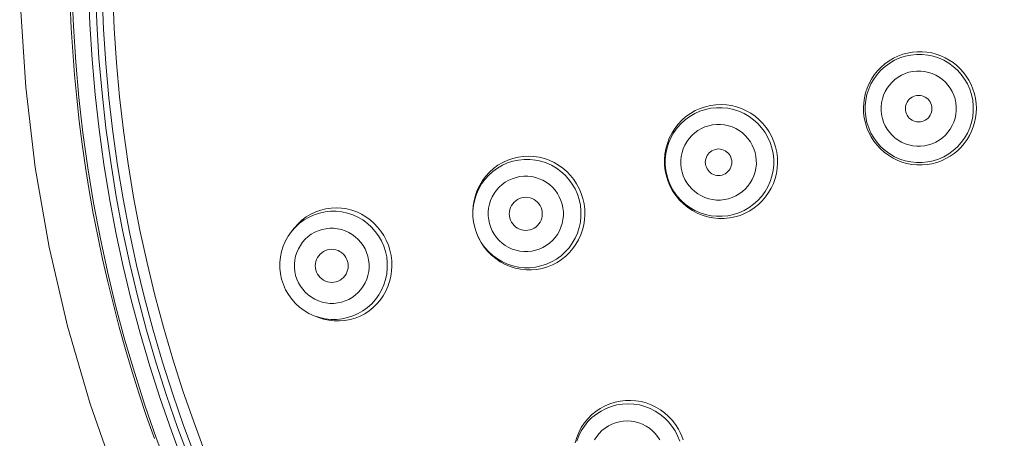
# Model space of a CAD drawing. Units: millimetres. Extents: x 72 to 8628, y -1389 to 626.
# Drawn here: x 7688 to 7717, y 374 to 386 of the extents above; entities that cross this region are included whole.
import ezdxf

# ---------------------------------------------------------------- set-up
doc = ezdxf.new("R2010")
doc.units = ezdxf.units.MM
doc.header["$MEASUREMENT"] = 0

msp = doc.modelspace()

# ---------------------------------------------------------------- linework, layer by layer
at = {"color": 7, "lineweight": 13}
for points in [[(7693.358, 410.302), (7692.226, 408.131), (7691.214, 405.901), (7690.325, 403.62), (7689.562, 401.293), (7688.926, 398.929), (7688.42, 396.533), (7688.046, 394.113), (7687.803, 391.677), (7687.694, 389.231), (7687.718, 386.783), (7687.875, 384.34), (7688.165, 381.908), (7688.587, 379.497), (7689.14, 377.112), (7689.822, 374.76), (7690.63, 372.449)], [(7691.765, 373.714), (7691.531, 374.38), (7691.308, 375.049), (7691.096, 375.722), (7690.894, 376.398), (7690.704, 377.078), (7690.525, 377.761), (7690.357, 378.446), (7690.2, 379.134), (7690.054, 379.825), (7689.92, 380.518), (7689.797, 381.212), (7689.685, 381.909), (7689.584, 382.608), (7689.495, 383.308), (7689.418, 384.009), (7689.351, 384.712), (7689.296, 385.415), (7689.253, 386.12), (7689.22, 386.825)], [(7716.556, 384.139), (7716.512, 384.28), (7716.456, 384.417), (7716.389, 384.547), (7716.311, 384.67), (7716.225, 384.785), (7716.129, 384.892), (7716.025, 384.99), (7715.914, 385.079), (7715.796, 385.158), (7715.671, 385.228), (7715.54, 385.287), (7715.405, 385.335), (7715.265, 385.372), (7715.122, 385.397), (7714.977, 385.409), (7714.83, 385.409), (7714.681, 385.396), (7714.533, 385.37), (7714.388, 385.33), (7714.246, 385.278), (7714.107, 385.212), (7713.975, 385.134), (7713.849, 385.043), (7713.733, 384.942), (7713.626, 384.831), (7713.53, 384.711), (7713.446, 384.583), (7713.373, 384.449), (7713.313, 384.308), (7713.265, 384.163), (7713.23, 384.014), (7713.209, 383.862), (7713.202, 383.71), (7713.208, 383.557), (7713.227, 383.405), (7713.26, 383.255)], [(7716.469, 384.115), (7716.416, 384.278), (7716.346, 384.434), (7716.26, 384.583), (7716.16, 384.722), (7716.045, 384.849), (7715.918, 384.964), (7715.779, 385.065), (7715.631, 385.15), (7715.474, 385.22), (7715.311, 385.273), (7715.144, 385.309), (7714.973, 385.327), (7714.802, 385.327), (7714.632, 385.309), (7714.464, 385.273), (7714.301, 385.22), (7714.145, 385.151), (7713.996, 385.065), (7713.858, 384.964), (7713.73, 384.849), (7713.616, 384.722), (7713.515, 384.583), (7713.43, 384.435), (7713.36, 384.278), (7713.307, 384.115), (7713.272, 383.948), (7713.254, 383.777), (7713.254, 383.606), (7713.272, 383.435), (7713.307, 383.268)], [(7715.971, 383.981), (7715.934, 384.095), (7715.886, 384.202), (7715.828, 384.303), (7715.758, 384.399), (7715.678, 384.489), (7715.59, 384.57), (7715.494, 384.64), (7715.39, 384.7), (7715.282, 384.749), (7715.168, 384.785), (7715.051, 384.81), (7714.933, 384.823), (7714.814, 384.823), (7714.694, 384.811), (7714.578, 384.786), (7714.465, 384.749), (7714.355, 384.7), (7714.252, 384.641), (7714.156, 384.571), (7714.067, 384.49), (7713.987, 384.402), (7713.918, 384.305), (7713.858, 384.201), (7713.81, 384.093), (7713.774, 383.979), (7713.749, 383.861), (7713.737, 383.743), (7713.737, 383.626), (7713.749, 383.51), (7713.774, 383.393)], [(7713.26, 383.255), (7713.307, 383.109), (7713.366, 382.968), (7713.437, 382.832), (7713.52, 382.704), (7713.614, 382.584), (7713.718, 382.472), (7713.832, 382.369), (7713.955, 382.278), (7714.085, 382.198), (7714.222, 382.129), (7714.366, 382.073), (7714.513, 382.031), (7714.665, 382.001), (7714.819, 381.986), (7714.973, 381.984), (7715.125, 381.996), (7715.274, 382.022), (7715.42, 382.061), (7715.561, 382.112), (7715.696, 382.175), (7715.824, 382.248), (7715.944, 382.332), (7716.055, 382.424), (7716.157, 382.526), (7716.25, 382.635), (7716.334, 382.751), (7716.408, 382.874), (7716.47, 383.002), (7716.522, 383.135), (7716.563, 383.272), (7716.592, 383.412), (7716.61, 383.555), (7716.615, 383.7), (7716.608, 383.847), (7716.589, 383.993), (7716.556, 384.139)], [(7713.307, 383.268), (7713.36, 383.105), (7713.43, 382.948), (7713.516, 382.8), (7713.616, 382.661), (7713.731, 382.534), (7713.858, 382.419), (7713.997, 382.318), (7714.145, 382.232), (7714.302, 382.163), (7714.464, 382.11), (7714.632, 382.074), (7714.802, 382.056), (7714.974, 382.056), (7715.144, 382.074), (7715.312, 382.109), (7715.475, 382.163), (7715.631, 382.232), (7715.78, 382.318), (7715.918, 382.418), (7716.045, 382.533), (7716.16, 382.661), (7716.261, 382.799), (7716.346, 382.948), (7716.416, 383.104), (7716.469, 383.267), (7716.505, 383.435), (7716.523, 383.606), (7716.523, 383.777), (7716.505, 383.947), (7716.469, 384.115)], [(7715.259, 383.791), (7715.242, 383.842), (7715.218, 383.889), (7715.19, 383.931), (7715.156, 383.97), (7715.116, 384.005), (7715.072, 384.034), (7715.026, 384.057), (7714.976, 384.074), (7714.925, 384.085), (7714.873, 384.088), (7714.82, 384.084), (7714.769, 384.074), (7714.719, 384.057), (7714.672, 384.034), (7714.628, 384.005), (7714.589, 383.971), (7714.554, 383.931), (7714.525, 383.888), (7714.502, 383.841), (7714.485, 383.791), (7714.475, 383.739), (7714.472, 383.688), (7714.475, 383.636), (7714.485, 383.583)], [(7710.545, 382.528), (7710.495, 382.686), (7710.43, 382.838), (7710.352, 382.981), (7710.262, 383.116), (7710.16, 383.24), (7710.048, 383.353), (7709.926, 383.456), (7709.796, 383.547), (7709.659, 383.625), (7709.515, 383.69), (7709.368, 383.741), (7709.215, 383.779), (7709.058, 383.802), (7708.898, 383.811), (7708.739, 383.804), (7708.58, 383.782), (7708.423, 383.746), (7708.269, 383.694), (7708.118, 383.626), (7707.973, 383.542), (7707.837, 383.445), (7707.712, 383.336), (7707.598, 383.214), (7707.497, 383.082), (7707.408, 382.94), (7707.333, 382.79), (7707.274, 382.633), (7707.229, 382.472), (7707.201, 382.307), (7707.189, 382.141), (7707.192, 381.973), (7707.212, 381.807), (7707.248, 381.644)], [(7710.435, 382.498), (7710.382, 382.662), (7710.312, 382.819), (7710.226, 382.968), (7710.125, 383.108), (7710.01, 383.236), (7709.882, 383.351), (7709.743, 383.452), (7709.594, 383.538), (7709.437, 383.608), (7709.274, 383.661), (7709.106, 383.697), (7708.935, 383.715), (7708.763, 383.716), (7708.592, 383.698), (7708.424, 383.662), (7708.26, 383.609), (7708.103, 383.539), (7707.955, 383.453), (7707.816, 383.352), (7707.688, 383.237), (7707.573, 383.109), (7707.472, 382.97), (7707.386, 382.82), (7707.316, 382.663), (7707.264, 382.5), (7707.228, 382.331), (7707.21, 382.16), (7707.21, 381.988), (7707.228, 381.817), (7707.264, 381.649)], [(7713.774, 383.393), (7713.811, 383.28), (7713.858, 383.172), (7713.916, 383.071), (7713.986, 382.975), (7714.067, 382.885), (7714.155, 382.804), (7714.251, 382.735), (7714.355, 382.674), (7714.463, 382.626), (7714.576, 382.589), (7714.694, 382.564), (7714.812, 382.551), (7714.931, 382.551), (7715.05, 382.563), (7715.167, 382.588), (7715.28, 382.625), (7715.39, 382.674), (7715.493, 382.733), (7715.589, 382.803), (7715.678, 382.884), (7715.757, 382.973), (7715.827, 383.069), (7715.887, 383.173), (7715.935, 383.282), (7715.971, 383.395), (7715.996, 383.513), (7716.008, 383.632), (7716.008, 383.748), (7715.996, 383.865), (7715.971, 383.981)], [(7714.485, 383.583), (7714.503, 383.533), (7714.526, 383.486), (7714.555, 383.443), (7714.589, 383.404), (7714.629, 383.369), (7714.672, 383.34), (7714.719, 383.317), (7714.769, 383.3), (7714.82, 383.29), (7714.872, 383.286), (7714.925, 383.29), (7714.976, 383.3), (7715.025, 383.317), (7715.073, 383.34), (7715.116, 383.369), (7715.155, 383.404), (7715.19, 383.444), (7715.219, 383.487), (7715.242, 383.533), (7715.259, 383.584), (7715.27, 383.635), (7715.273, 383.686), (7715.27, 383.738), (7715.259, 383.791)], [(7709.926, 382.362), (7709.889, 382.476), (7709.841, 382.584), (7709.783, 382.686), (7709.712, 382.782), (7709.631, 382.873), (7709.543, 382.954), (7709.446, 383.024), (7709.342, 383.085), (7709.233, 383.134), (7709.119, 383.171), (7709.001, 383.196), (7708.882, 383.209), (7708.763, 383.209), (7708.643, 383.196), (7708.526, 383.172), (7708.412, 383.135), (7708.302, 383.086), (7708.199, 383.026), (7708.102, 382.955), (7708.012, 382.874), (7707.932, 382.785), (7707.863, 382.688), (7707.803, 382.584), (7707.754, 382.474), (7707.718, 382.36), (7707.693, 382.241), (7707.681, 382.122), (7707.681, 382.005), (7707.693, 381.887), (7707.718, 381.77)], [(7707.248, 381.644), (7707.298, 381.486), (7707.364, 381.332), (7707.444, 381.186), (7707.538, 381.048), (7707.644, 380.92), (7707.762, 380.803), (7707.891, 380.697), (7708.03, 380.604), (7708.177, 380.526), (7708.331, 380.462), (7708.489, 380.413), (7708.652, 380.38), (7708.819, 380.363), (7708.987, 380.363), (7709.154, 380.38), (7709.315, 380.412), (7709.472, 380.459), (7709.622, 380.521), (7709.766, 380.597), (7709.901, 380.686), (7710.026, 380.786), (7710.14, 380.897), (7710.243, 381.017), (7710.334, 381.146), (7710.413, 381.283), (7710.479, 381.427), (7710.532, 381.577), (7710.57, 381.73), (7710.595, 381.887), (7710.605, 382.047), (7710.6, 382.208), (7710.58, 382.368), (7710.545, 382.528)], [(7704.671, 381.121), (7704.608, 381.27), (7704.532, 381.412), (7704.444, 381.545), (7704.344, 381.669), (7704.234, 381.783), (7704.114, 381.887), (7703.985, 381.979), (7703.848, 382.058), (7703.704, 382.125), (7703.555, 382.177), (7703.401, 382.216), (7703.242, 382.24), (7703.081, 382.249), (7702.919, 382.242), (7702.759, 382.22), (7702.601, 382.182), (7702.447, 382.128), (7702.297, 382.059), (7702.154, 381.974), (7702.02, 381.876), (7701.897, 381.766), (7701.786, 381.645), (7701.687, 381.513), (7701.601, 381.372), (7701.529, 381.223), (7701.471, 381.068), (7701.429, 380.908), (7701.402, 380.746), (7701.391, 380.581), (7701.395, 380.416)], [(7707.264, 381.649), (7707.317, 381.485), (7707.387, 381.327), (7707.473, 381.178), (7707.574, 381.039), (7707.689, 380.911), (7707.817, 380.796), (7707.956, 380.695), (7708.105, 380.609), (7708.262, 380.539), (7708.425, 380.485), (7708.594, 380.449), (7708.764, 380.431), (7708.936, 380.431), (7709.107, 380.449), (7709.275, 380.485), (7709.438, 380.538), (7709.596, 380.608), (7709.744, 380.694), (7709.883, 380.795), (7710.011, 380.91), (7710.126, 381.038), (7710.227, 381.177), (7710.313, 381.326), (7710.382, 381.484), (7710.436, 381.647), (7710.471, 381.815), (7710.489, 381.987), (7710.489, 382.159), (7710.471, 382.33), (7710.435, 382.498)], [(7707.718, 381.77), (7707.755, 381.656), (7707.803, 381.548), (7707.862, 381.447), (7707.932, 381.35), (7708.012, 381.259), (7708.101, 381.178), (7708.198, 381.108), (7708.302, 381.047), (7708.411, 380.998), (7708.525, 380.961), (7708.643, 380.936), (7708.762, 380.923), (7708.881, 380.923), (7709.001, 380.936), (7709.118, 380.96), (7709.232, 380.997), (7709.342, 381.046), (7709.446, 381.106), (7709.542, 381.177), (7709.632, 381.258), (7709.712, 381.347), (7709.782, 381.444), (7709.842, 381.548), (7709.89, 381.658), (7709.927, 381.772), (7709.951, 381.891), (7709.964, 382.01), (7709.963, 382.127), (7709.951, 382.244), (7709.926, 382.362)], [(7709.208, 382.17), (7709.191, 382.22), (7709.168, 382.267), (7709.139, 382.31), (7709.105, 382.349), (7709.065, 382.384), (7709.022, 382.413), (7708.975, 382.436), (7708.925, 382.453), (7708.874, 382.463), (7708.822, 382.467), (7708.769, 382.463), (7708.718, 382.453), (7708.669, 382.436), (7708.622, 382.413), (7708.578, 382.384), (7708.539, 382.35), (7708.504, 382.31), (7708.475, 382.267), (7708.453, 382.22), (7708.435, 382.17), (7708.425, 382.118), (7708.422, 382.067), (7708.425, 382.015), (7708.435, 381.962)], [(7704.609, 380.937), (7704.555, 381.1), (7704.486, 381.257), (7704.4, 381.406), (7704.3, 381.545), (7704.185, 381.672), (7704.057, 381.787), (7703.919, 381.888), (7703.771, 381.974), (7703.614, 382.044), (7703.452, 382.097), (7703.284, 382.133), (7703.114, 382.151), (7702.943, 382.151), (7702.772, 382.133), (7702.605, 382.098), (7702.442, 382.045), (7702.286, 381.975), (7702.138, 381.89), (7701.999, 381.789), (7701.872, 381.674), (7701.758, 381.547), (7701.658, 381.408), (7701.572, 381.259), (7701.503, 381.103), (7701.45, 380.939), (7701.414, 380.772), (7701.397, 380.601), (7701.397, 380.429), (7701.414, 380.259), (7701.45, 380.091)], [(7708.435, 381.962), (7708.453, 381.912), (7708.476, 381.865), (7708.505, 381.822), (7708.539, 381.783), (7708.579, 381.748), (7708.622, 381.719), (7708.669, 381.696), (7708.719, 381.679), (7708.77, 381.669), (7708.822, 381.665), (7708.875, 381.669), (7708.926, 381.679), (7708.975, 381.696), (7709.022, 381.719), (7709.066, 381.748), (7709.105, 381.783), (7709.14, 381.822), (7709.169, 381.865), (7709.192, 381.912), (7709.208, 381.962), (7709.219, 382.013), (7709.222, 382.065), (7709.219, 382.117), (7709.208, 382.17)], [(7704.092, 380.799), (7704.055, 380.912), (7704.008, 381.02), (7703.95, 381.121), (7703.88, 381.218), (7703.8, 381.308), (7703.711, 381.388), (7703.615, 381.459), (7703.511, 381.519), (7703.403, 381.568), (7703.29, 381.605), (7703.172, 381.63), (7703.054, 381.643), (7702.935, 381.643), (7702.816, 381.631), (7702.699, 381.606), (7702.586, 381.569), (7702.477, 381.52), (7702.374, 381.461), (7702.278, 381.39), (7702.189, 381.309), (7702.109, 381.221), (7702.04, 381.125), (7701.98, 381.02), (7701.932, 380.911), (7701.895, 380.798), (7701.871, 380.679), (7701.859, 380.561), (7701.859, 380.444), (7701.872, 380.327), (7701.896, 380.21)], [(7704.72, 380.967), (7704.671, 381.121)], [(7701.45, 380.091), (7701.503, 379.927), (7701.573, 379.771), (7701.659, 379.622), (7701.759, 379.483), (7701.874, 379.355), (7702.001, 379.241), (7702.14, 379.14), (7702.288, 379.054), (7702.445, 378.984), (7702.607, 378.931), (7702.775, 378.895), (7702.945, 378.877), (7703.116, 378.877), (7703.287, 378.894), (7703.454, 378.93), (7703.617, 378.983), (7703.773, 379.053), (7703.921, 379.138), (7704.06, 379.239), (7704.187, 379.354), (7704.301, 379.481), (7704.401, 379.62), (7704.487, 379.769), (7704.556, 379.925), (7704.609, 380.088), (7704.645, 380.256), (7704.662, 380.427), (7704.662, 380.599), (7704.644, 380.769), (7704.609, 380.937)], [(7701.5, 379.934), (7701.565, 379.782), (7701.644, 379.636), (7701.736, 379.5), (7701.841, 379.372), (7701.957, 379.255), (7702.084, 379.15), (7702.221, 379.056), (7702.366, 378.977), (7702.518, 378.913), (7702.675, 378.863), (7702.837, 378.829), (7703.002, 378.811), (7703.168, 378.81), (7703.332, 378.825), (7703.493, 378.855), (7703.648, 378.901), (7703.798, 378.962), (7703.942, 379.037), (7704.077, 379.125), (7704.202, 379.225), (7704.316, 379.336), (7704.419, 379.456), (7704.51, 379.585), (7704.589, 379.723), (7704.655, 379.867), (7704.707, 380.017), (7704.746, 380.171), (7704.77, 380.328), (7704.779, 380.487), (7704.775, 380.648), (7704.755, 380.808), (7704.72, 380.967)], [(7701.896, 380.21), (7701.933, 380.097), (7701.981, 379.989), (7702.039, 379.888), (7702.109, 379.791), (7702.189, 379.701), (7702.278, 379.621), (7702.374, 379.551), (7702.478, 379.49), (7702.586, 379.441), (7702.699, 379.404), (7702.817, 379.379), (7702.935, 379.366), (7703.054, 379.366), (7703.173, 379.378), (7703.29, 379.403), (7703.403, 379.44), (7703.512, 379.489), (7703.615, 379.548), (7703.711, 379.619), (7703.8, 379.7), (7703.88, 379.788), (7703.949, 379.884), (7704.009, 379.989), (7704.057, 380.098), (7704.093, 380.212), (7704.118, 380.33), (7704.13, 380.448), (7704.13, 380.565), (7704.117, 380.682), (7704.092, 380.799)], [(7703.477, 380.634), (7703.455, 380.697), (7703.426, 380.756), (7703.391, 380.809), (7703.348, 380.858), (7703.298, 380.902), (7703.244, 380.938), (7703.186, 380.967), (7703.123, 380.988), (7703.059, 381.001), (7702.994, 381.005), (7702.928, 381.001), (7702.865, 380.988), (7702.803, 380.967), (7702.744, 380.938), (7702.69, 380.902), (7702.641, 380.859), (7702.598, 380.809), (7702.561, 380.755), (7702.533, 380.697), (7702.512, 380.634), (7702.499, 380.57), (7702.495, 380.506), (7702.499, 380.442), (7702.512, 380.375)], [(7698.839, 379.558), (7698.777, 379.706), (7698.701, 379.847), (7698.614, 379.98), (7698.516, 380.104), (7698.407, 380.218), (7698.287, 380.322), (7698.159, 380.415), (7698.024, 380.494), (7697.882, 380.561), (7697.735, 380.613), (7697.582, 380.652), (7697.426, 380.676), (7697.267, 380.685), (7697.108, 380.678), (7696.951, 380.656), (7696.796, 380.618), (7696.645, 380.564), (7696.499, 380.495), (7696.359, 380.411), (7696.228, 380.314), (7696.109, 380.205), (7696.001, 380.085), (7695.988, 380.068)], [(7698.753, 379.368), (7698.7, 379.531), (7698.631, 379.688), (7698.545, 379.836), (7698.445, 379.975), (7698.331, 380.102), (7698.204, 380.217), (7698.066, 380.319), (7697.919, 380.404), (7697.763, 380.474), (7697.601, 380.527), (7697.435, 380.564), (7697.265, 380.582), (7697.095, 380.582), (7696.926, 380.564), (7696.759, 380.529), (7696.598, 380.477), (7696.442, 380.407), (7696.295, 380.322), (7696.157, 380.221), (7696.031, 380.107)], [(7702.512, 380.375), (7702.534, 380.312), (7702.563, 380.253), (7702.598, 380.2), (7702.641, 380.151), (7702.691, 380.107), (7702.745, 380.071), (7702.803, 380.042), (7702.866, 380.021), (7702.929, 380.008), (7702.994, 380.004), (7703.06, 380.008), (7703.124, 380.021), (7703.186, 380.042), (7703.245, 380.071), (7703.299, 380.107), (7703.348, 380.15), (7703.391, 380.2), (7703.427, 380.254), (7703.456, 380.312), (7703.477, 380.375), (7703.49, 380.439), (7703.494, 380.503), (7703.49, 380.568), (7703.477, 380.634)], [(7701.395, 380.416), (7701.415, 380.252), (7701.45, 380.091)], [(7695.911, 379.972), (7695.813, 379.834), (7695.729, 379.686), (7695.662, 379.53), (7695.61, 379.368), (7695.576, 379.202), (7695.559, 379.033), (7695.559, 378.863), (7695.577, 378.693), (7695.613, 378.527)], [(7696.031, 380.107), (7695.911, 379.972)], [(7695.988, 380.068), (7695.911, 379.972)], [(7698.219, 379.225), (7698.182, 379.338), (7698.135, 379.446), (7698.077, 379.547), (7698.007, 379.643), (7697.927, 379.733), (7697.84, 379.813), (7697.744, 379.884), (7697.641, 379.944), (7697.533, 379.993), (7697.42, 380.03), (7697.303, 380.055), (7697.186, 380.068), (7697.068, 380.068), (7696.949, 380.056), (7696.834, 380.032), (7696.721, 379.995), (7696.613, 379.946), (7696.51, 379.887), (7696.415, 379.817), (7696.326, 379.737), (7696.248, 379.648), (7696.179, 379.552), (7696.12, 379.449), (7696.072, 379.34), (7696.036, 379.226), (7696.011, 379.108), (7696, 378.99), (7696, 378.874), (7696.012, 378.757), (7696.037, 378.64)], [(7701.45, 380.091), (7701.5, 379.934)], [(7698.888, 379.404), (7698.839, 379.558)], [(7696.594, 377.424), (7696.766, 377.367), (7696.932, 377.331), (7697.101, 377.313), (7697.272, 377.313), (7697.441, 377.33), (7697.607, 377.366), (7697.769, 377.418), (7697.924, 377.487), (7698.072, 377.573), (7698.209, 377.674), (7698.335, 377.788), (7698.449, 377.915), (7698.549, 378.053), (7698.633, 378.201), (7698.702, 378.358), (7698.755, 378.521), (7698.79, 378.688), (7698.807, 378.859), (7698.807, 379.03), (7698.789, 379.2), (7698.753, 379.368)], [(7697.608, 379.061), (7697.586, 379.125), (7697.558, 379.183), (7697.522, 379.237), (7697.479, 379.286), (7697.43, 379.329), (7697.376, 379.366), (7697.318, 379.395), (7697.255, 379.416), (7697.192, 379.429), (7697.128, 379.433), (7697.062, 379.429), (7696.999, 379.417), (7696.937, 379.396), (7696.878, 379.366), (7696.825, 379.33), (7696.776, 379.288), (7696.733, 379.238), (7696.697, 379.184), (7696.668, 379.125), (7696.647, 379.063), (7696.635, 378.999), (7696.631, 378.935), (7696.635, 378.87), (7696.648, 378.804)], [(7696.708, 377.379), (7696.728, 377.371), (7696.882, 377.321), (7697.04, 377.286), (7697.201, 377.267), (7697.364, 377.265), (7697.525, 377.278), (7697.683, 377.308), (7697.836, 377.352), (7697.983, 377.411), (7698.124, 377.485), (7698.258, 377.572), (7698.381, 377.67), (7698.494, 377.78), (7698.595, 377.899), (7698.684, 378.028), (7698.762, 378.165), (7698.827, 378.308), (7698.878, 378.458), (7698.915, 378.612), (7698.939, 378.768), (7698.948, 378.927), (7698.942, 379.087), (7698.922, 379.247), (7698.888, 379.404)], [(7696.037, 378.64), (7696.074, 378.527), (7696.122, 378.42), (7696.18, 378.318), (7696.249, 378.222), (7696.329, 378.132), (7696.417, 378.052), (7696.512, 377.982), (7696.616, 377.921), (7696.723, 377.872), (7696.836, 377.835), (7696.953, 377.81), (7697.07, 377.797), (7697.188, 377.797), (7697.307, 377.809), (7697.423, 377.833), (7697.535, 377.87), (7697.644, 377.919), (7697.746, 377.978), (7697.841, 378.048), (7697.93, 378.129), (7698.009, 378.217), (7698.078, 378.313), (7698.137, 378.417), (7698.185, 378.525), (7698.22, 378.639), (7698.245, 378.757), (7698.257, 378.875), (7698.256, 378.992), (7698.244, 379.108), (7698.219, 379.225)], [(7696.648, 378.804), (7696.67, 378.74), (7696.699, 378.682), (7696.734, 378.629), (7696.777, 378.579), (7696.826, 378.536), (7696.88, 378.499), (7696.938, 378.471), (7697.001, 378.449), (7697.064, 378.436), (7697.129, 378.432), (7697.194, 378.436), (7697.258, 378.449), (7697.319, 378.47), (7697.378, 378.499), (7697.432, 378.535), (7697.48, 378.578), (7697.523, 378.627), (7697.559, 378.681), (7697.588, 378.74), (7697.609, 378.803), (7697.621, 378.866), (7697.626, 378.93), (7697.621, 378.995), (7697.608, 379.061)], [(7695.613, 378.527), (7695.665, 378.364), (7695.734, 378.209), (7695.819, 378.061), (7695.918, 377.923), (7696.031, 377.796), (7696.157, 377.681), (7696.294, 377.581), (7696.44, 377.495), (7696.594, 377.424)], [(7696.708, 377.379), (7696.594, 377.424)], [(7707.52, 374.133), (7707.421, 374.26), (7707.311, 374.377), (7707.191, 374.483), (7707.062, 374.578), (7706.926, 374.66), (7706.783, 374.729), (7706.634, 374.784), (7706.482, 374.825), (7706.326, 374.852), (7706.169, 374.864), (7706.01, 374.862), (7705.85, 374.844), (7705.692, 374.811), (7705.538, 374.763), (7705.389, 374.7), (7705.246, 374.622), (7705.111, 374.53), (7704.984, 374.424), (7704.867, 374.305), (7704.763, 374.176), (7704.673, 374.038), (7704.597, 373.892), (7704.536, 373.739), (7704.489, 373.58)], [(7707.507, 373.939), (7707.414, 374.083), (7707.306, 374.216), (7707.185, 374.338), (7707.051, 374.446), (7706.908, 374.54), (7706.755, 374.618), (7706.595, 374.679), (7706.429, 374.724), (7706.26, 374.751), (7706.089, 374.76), (7705.918, 374.752), (7705.749, 374.725), (7705.584, 374.68), (7705.424, 374.619), (7705.271, 374.542), (7705.128, 374.448), (7704.995, 374.341), (7704.874, 374.22), (7704.767, 374.087), (7704.673, 373.943), (7704.596, 373.79), (7704.535, 373.63)], [(7707.045, 373.672), (7706.979, 373.772), (7706.906, 373.864), (7706.823, 373.946), (7706.731, 374.021), (7706.63, 374.088), (7706.524, 374.143), (7706.413, 374.186), (7706.297, 374.217), (7706.179, 374.236), (7706.061, 374.243), (7705.941, 374.236), (7705.823, 374.218), (7705.708, 374.188), (7705.596, 374.145), (7705.49, 374.091), (7705.391, 374.026), (7705.297, 373.95), (7705.213, 373.866), (7705.138, 373.773), (7705.073, 373.673)], [(7707.647, 373.626), (7707.585, 373.786), (7707.507, 373.939)], [(7707.607, 373.996), (7707.52, 374.133)], [(7707.713, 373.78), (7707.663, 373.891), (7707.607, 373.996)], [(7707.755, 373.665), (7707.713, 373.78)]]:
    msp.add_lwpolyline(points, dxfattribs=at)
for points in [[(7728.922, 346.138), (7706.275, 348.126), (7689.21, 367.594), (7690.205, 390.306)], [(7728.95, 346.46), (7706.476, 348.432), (7689.54, 367.752), (7690.527, 390.292)], [(7730.605, 345.119), (7707.071, 346.222), (7688.721, 365.909), (7689.272, 389.463)], [(7730.556, 345.623), (7707.31, 346.752), (7689.209, 366.22), (7689.774, 389.487)], [(7730.514, 345.836), (7707.394, 346.986), (7689.409, 366.366), (7689.985, 389.508)]]:
    msp.add_open_spline(points, degree=3, dxfattribs=at)

doc.saveas('drawing.dxf')
